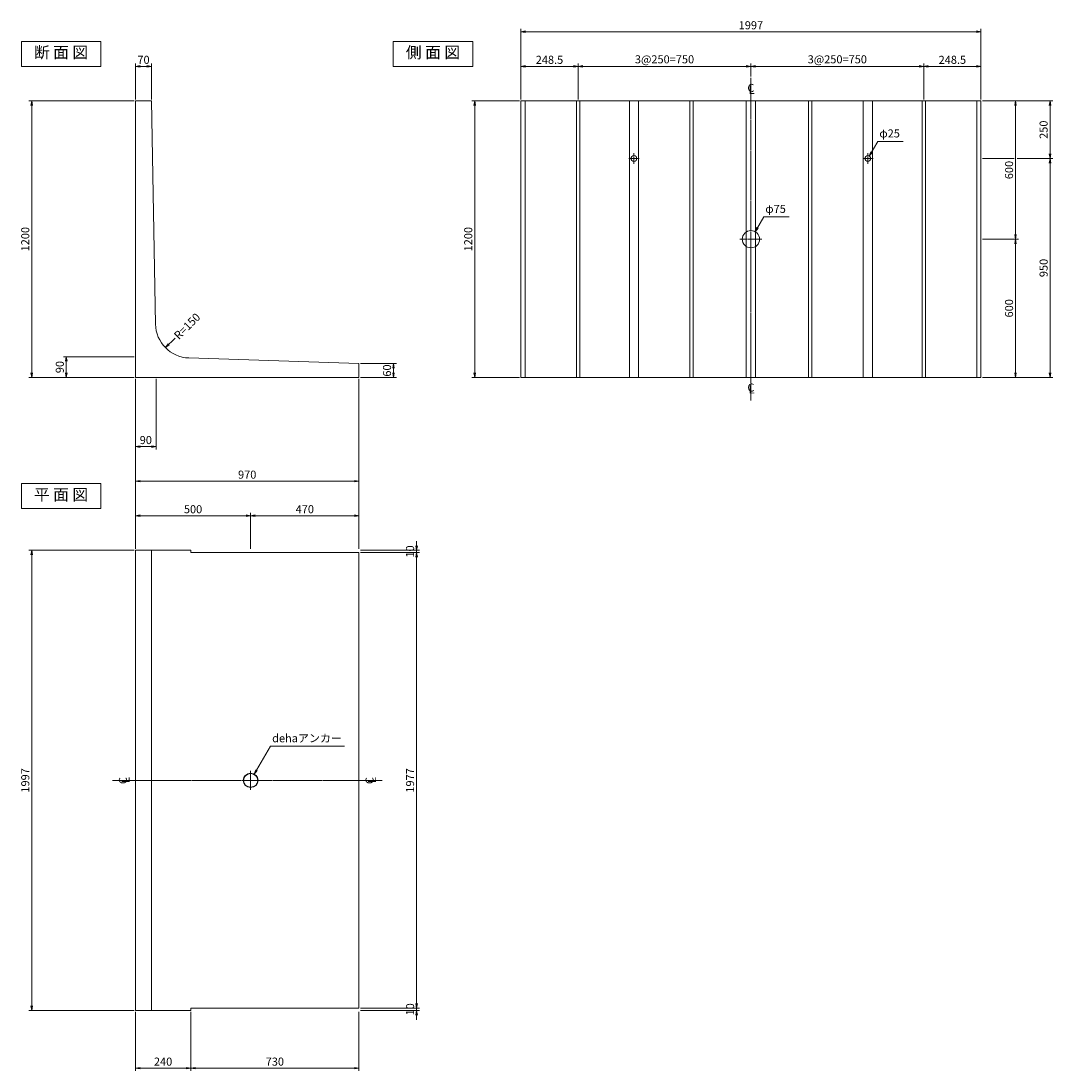
# Model space of a CAD drawing. Extents: x 5765 to 14652, y 9611 to 14640.
# Drawn here: x 5765 to 10244, y 9611 to 14168 of the extents above; entities that cross this region are included whole.
import ezdxf
from ezdxf.enums import TextEntityAlignment as Align

# ---------------------------------------------------------------- set-up
doc = ezdxf.new("R2010")
doc.units = 0
doc.header["$MEASUREMENT"] = 0
doc.header["$PDMODE"] = 35
doc.header["$PDSIZE"] = -10
doc.linetypes.add('SXF_一点鎖線', pattern=[18.5, 12, -1.5, 3.5, -1.5])
doc.layers.get('0').update_dxf_attribs({"linetype": 'CONTINUOUS', "lineweight": 13})
doc.layers.get('DEFPOINTS').update_dxf_attribs({"linetype": 'CONTINUOUS', "lineweight": 13})
for name, color, linetype, lineweight in [('D-BGD', 84, 'CONTINUOUS', 13), ('D-BGD-DIM', 115, 'CONTINUOUS', 13), ('D-BMK', 2, 'SXF_一点鎖線', 13), ('D-STR-DIM1', 101, 'CONTINUOUS', 13), ('D-STR-HTXT', 142, 'CONTINUOUS', 13), ('D-STR-STR1', 4, 'CONTINUOUS', 25), ('D-TTL-TXT', 7, 'CONTINUOUS', 13)]:
    doc.layers.add(name, color=color, linetype=linetype, lineweight=lineweight)
doc.styles.get("Standard").update_dxf_attribs({"font": 'MS Mincho.ttf'})
doc.dimstyles.new('SXF-10', dxfattribs={"dimscale": 10, "dimtxt": 3.5, "dimasz": 2, "dimexe": 1.25, "dimexo": 0.625, "dimtad": 1, "dimdec": 0, "dimzin": 1, "dimdsep": 46, "dimtxsty": 'Standard', "dimblk": 'OPEN', "dimcen": 2.5, "dimaunit": 1, "dimadec": 4, "dimazin": 0, "dimtfac": 1, "dimtdec": 0, "dimtix": 1, "dimtmove": 2, "dimatfit": 3, "dimldrblk": 'OPEN', "dimfxl": 0, "dimlwd": 13, "dimlwe": 13, "dimarcsym": 0})

# ---------------------------------------------------------------- blocks, each defined once
blk = doc.blocks.new('_OPEN')
at = {"color": 0, "linetype": 'ByBlock'}
for p, q in [((-1, 0.17), (0, 0)), ((-1, -0.17), (0, 0)), ((0, 0), (-1, 0))]:
    blk.add_line(p, q, dxfattribs=at)
blk = doc.blocks.new('*D1')
at = {"layer": 'D-BGD-DIM', "color": 0, "lineweight": 13}
for p, q in [((6261.5, 13827.1), (6261.5, 13983.4)), ((6281.5, 13970.9), (6311.5, 13970.9)), ((6331.5, 13827.1), (6331.5, 13983.4))]:
    blk.add_line(p, q, dxfattribs=at)
at = {"layer": 'DEFPOINTS', "color": 0}
for p in [(6331.5, 13970.9), (6261.5, 13820.9), (6331.5, 13820.9)]:
    blk.add_point(p, dxfattribs=at)
at = {"layer": 'D-BGD-DIM', "color": 0, "lineweight": 13, "xscale": 20, "yscale": 20, "zscale": 20, "rotation": 180}
blk.add_blockref('_OPEN', (6261.5, 13970.9), dxfattribs=at)
at = {"layer": 'D-BGD-DIM', "color": 0, "lineweight": 13, "xscale": 20, "yscale": 20, "zscale": 20}
blk.add_blockref('_OPEN', (6331.5, 13970.9), dxfattribs=at)
at = {"layer": 'D-BGD-DIM', "color": 0, "insert": (6296.5, 13994.6), "char_height": 35, "attachment_point": 5}
blk.add_mtext('70', dxfattribs=at)
blk = doc.blocks.new('*D2')
at = {"layer": 'D-BGD-DIM', "color": 0, "lineweight": 13}
for p, q in [((6255.3, 12710.9), (5949, 12710.9)), ((5961.5, 12690.9), (5961.5, 12640.9)), ((6255.3, 12620.9), (5949, 12620.9))]:
    blk.add_line(p, q, dxfattribs=at)
at = {"layer": 'DEFPOINTS', "color": 0}
for p in [(6261.5, 12710.9), (5961.5, 12620.9), (6261.5, 12620.9)]:
    blk.add_point(p, dxfattribs=at)
at = {"layer": 'D-BGD-DIM', "color": 0, "lineweight": 13, "xscale": 20, "yscale": 20, "zscale": 20}
for p, rotation in [((5961.5, 12710.9), 90), ((5961.5, 12620.9), 270)]:
    blk.add_blockref('_OPEN', p, dxfattribs=dict(at, rotation=rotation))
at = {"layer": 'D-BGD-DIM', "color": 0, "insert": (5937.8, 12665.9), "char_height": 35, "attachment_point": 5, "rotation": 90}
blk.add_mtext('90', dxfattribs=at)
blk = doc.blocks.new('*D3')
at = {"layer": 'D-BGD-DIM', "color": 0, "lineweight": 13}
for p, q in [((6255.3, 13820.9), (5799, 13820.9)), ((5811.5, 13800.9), (5811.5, 12640.9)), ((6255.3, 12620.9), (5799, 12620.9))]:
    blk.add_line(p, q, dxfattribs=at)
at = {"layer": 'DEFPOINTS', "color": 0}
for p in [(6261.5, 13820.9), (5811.5, 12620.9), (6261.5, 12620.9)]:
    blk.add_point(p, dxfattribs=at)
at = {"layer": 'D-BGD-DIM', "color": 0, "lineweight": 13, "xscale": 20, "yscale": 20, "zscale": 20}
for p, rotation in [((5811.5, 13820.9), 90), ((5811.5, 12620.9), 270)]:
    blk.add_blockref('_OPEN', p, dxfattribs=dict(at, rotation=rotation))
at = {"layer": 'D-BGD-DIM', "color": 0, "insert": (5787.8, 13220.9), "char_height": 35, "attachment_point": 5, "rotation": 90}
blk.add_mtext('1200', dxfattribs=at)
blk = doc.blocks.new('*D4')
at = {"layer": 'D-BGD-DIM', "color": 0, "lineweight": 13}
for p, q in [((6261.5, 12614.6), (6261.5, 12308.4)), ((6351.5, 12614.6), (6351.5, 12308.4)), ((6281.5, 12320.9), (6331.5, 12320.9))]:
    blk.add_line(p, q, dxfattribs=at)
at = {"layer": 'DEFPOINTS', "color": 0}
for p in [(6261.5, 12620.9), (6351.5, 12620.9), (6351.5, 12320.9)]:
    blk.add_point(p, dxfattribs=at)
at = {"layer": 'D-BGD-DIM', "color": 0, "lineweight": 13, "xscale": 20, "yscale": 20, "zscale": 20, "rotation": 180}
blk.add_blockref('_OPEN', (6261.5, 12320.9), dxfattribs=at)
at = {"layer": 'D-BGD-DIM', "color": 0, "lineweight": 13, "xscale": 20, "yscale": 20, "zscale": 20}
blk.add_blockref('_OPEN', (6351.5, 12320.9), dxfattribs=at)
at = {"layer": 'D-BGD-DIM', "color": 0, "insert": (6306.5, 12344.6), "char_height": 35, "attachment_point": 5}
blk.add_mtext('90', dxfattribs=at)
blk = doc.blocks.new('*D5')
at = {"layer": 'D-BGD-DIM', "color": 0, "lineweight": 13}
for p, q in [((6261.5, 12614.6), (6261.5, 12158.4)), ((7231.5, 12614.6), (7231.5, 12158.4)), ((6281.5, 12170.9), (7211.5, 12170.9))]:
    blk.add_line(p, q, dxfattribs=at)
at = {"layer": 'DEFPOINTS', "color": 0}
for p in [(6261.5, 12620.9), (7231.5, 12620.9), (7231.5, 12170.9)]:
    blk.add_point(p, dxfattribs=at)
at = {"layer": 'D-BGD-DIM', "color": 0, "lineweight": 13, "xscale": 20, "yscale": 20, "zscale": 20, "rotation": 180}
blk.add_blockref('_OPEN', (6261.5, 12170.9), dxfattribs=at)
at = {"layer": 'D-BGD-DIM', "color": 0, "lineweight": 13, "xscale": 20, "yscale": 20, "zscale": 20}
blk.add_blockref('_OPEN', (7231.5, 12170.9), dxfattribs=at)
at = {"layer": 'D-BGD-DIM', "color": 0, "insert": (6746.5, 12194.6), "char_height": 35, "attachment_point": 5}
blk.add_mtext('970', dxfattribs=at)
blk = doc.blocks.new('*D6')
at = {"layer": 'D-BGD-DIM', "color": 0, "lineweight": 13}
for p, q in [((7237.8, 12680.9), (7394, 12680.9)), ((7237.8, 12620.9), (7394, 12620.9)), ((7381.5, 12660.9), (7381.5, 12640.9))]:
    blk.add_line(p, q, dxfattribs=at)
at = {"layer": 'DEFPOINTS', "color": 0}
for p in [(7231.5, 12680.9), (7231.5, 12620.9), (7381.5, 12620.9)]:
    blk.add_point(p, dxfattribs=at)
at = {"layer": 'D-BGD-DIM', "color": 0, "lineweight": 13, "xscale": 20, "yscale": 20, "zscale": 20}
for p, rotation in [((7381.5, 12680.9), 90), ((7381.5, 12620.9), 270)]:
    blk.add_blockref('_OPEN', p, dxfattribs=dict(at, rotation=rotation))
at = {"layer": 'D-BGD-DIM', "color": 0, "insert": (7357.8, 12650.9), "char_height": 35, "attachment_point": 5, "rotation": 90}
blk.add_mtext('60', dxfattribs=at)
blk = doc.blocks.new('*D7')
at = {"layer": 'D-STR-DIM1', "color": 0, "lineweight": 13}
for p, q in [((6261.5, 11877.1), (6261.5, 12033.4)), ((6761.5, 11877.1), (6761.5, 12033.4)), ((6281.5, 12020.9), (6741.5, 12020.9))]:
    blk.add_line(p, q, dxfattribs=at)
at = {"layer": 'DEFPOINTS', "color": 0}
for p in [(6761.5, 12020.9), (6261.5, 11870.9), (6761.5, 11870.9)]:
    blk.add_point(p, dxfattribs=at)
at = {"layer": 'D-STR-DIM1', "color": 0, "lineweight": 13, "xscale": 20, "yscale": 20, "zscale": 20, "rotation": 180}
blk.add_blockref('_OPEN', (6261.5, 12020.9), dxfattribs=at)
at = {"layer": 'D-STR-DIM1', "color": 0, "lineweight": 13, "xscale": 20, "yscale": 20, "zscale": 20}
blk.add_blockref('_OPEN', (6761.5, 12020.9), dxfattribs=at)
at = {"layer": 'D-STR-DIM1', "color": 0, "insert": (6511.5, 12044.6), "char_height": 35, "attachment_point": 5}
blk.add_mtext('500', dxfattribs=at)
blk = doc.blocks.new('*D8')
at = {"layer": 'D-STR-DIM1', "color": 0, "lineweight": 13}
for p, q in [((6761.5, 11877.1), (6761.5, 12033.4)), ((7231.5, 11877.1), (7231.5, 12033.4)), ((6781.5, 12020.9), (7211.5, 12020.9))]:
    blk.add_line(p, q, dxfattribs=at)
at = {"layer": 'DEFPOINTS', "color": 0}
for p in [(7231.5, 12020.9), (6761.5, 11870.9), (7231.5, 11870.9)]:
    blk.add_point(p, dxfattribs=at)
at = {"layer": 'D-STR-DIM1', "color": 0, "lineweight": 13, "xscale": 20, "yscale": 20, "zscale": 20, "rotation": 180}
blk.add_blockref('_OPEN', (6761.5, 12020.9), dxfattribs=at)
at = {"layer": 'D-STR-DIM1', "color": 0, "lineweight": 13, "xscale": 20, "yscale": 20, "zscale": 20}
blk.add_blockref('_OPEN', (7231.5, 12020.9), dxfattribs=at)
at = {"layer": 'D-STR-DIM1', "color": 0, "insert": (6996.5, 12044.6), "char_height": 35, "attachment_point": 5}
blk.add_mtext('470', dxfattribs=at)
blk = doc.blocks.new('*D9')
at = {"layer": 'D-BGD-DIM', "color": 0, "lineweight": 13}
for p, q in [((7481.5, 11890.9), (7481.5, 11910.9)), ((7237.8, 11870.9), (7494, 11870.9)), ((7237.8, 11860.9), (7494, 11860.9)), ((7481.5, 11870.9), (7481.5, 11860.9)), ((7481.5, 11840.9), (7481.5, 11820.9))]:
    blk.add_line(p, q, dxfattribs=at)
at = {"layer": 'DEFPOINTS', "color": 0}
for p in [(7231.5, 11870.9), (7231.5, 11860.9), (7481.5, 11860.9)]:
    blk.add_point(p, dxfattribs=at)
at = {"layer": 'D-BGD-DIM', "color": 0, "lineweight": 13, "xscale": 20, "yscale": 20, "zscale": 20}
for p, rotation in [((7481.5, 11870.9), 270), ((7481.5, 11860.9), 90)]:
    blk.add_blockref('_OPEN', p, dxfattribs=dict(at, rotation=rotation))
at = {"layer": 'D-BGD-DIM', "color": 0, "insert": (7457.8, 11865.9), "char_height": 35, "attachment_point": 5, "rotation": 90}
blk.add_mtext('10', dxfattribs=at)
blk = doc.blocks.new('*D10')
at = {"layer": 'D-BGD-DIM', "color": 0, "lineweight": 13}
for p, q in [((7237.8, 11860.9), (7494, 11860.9)), ((7481.5, 11840.9), (7481.5, 9903.9)), ((7237.8, 9883.9), (7494, 9883.9))]:
    blk.add_line(p, q, dxfattribs=at)
at = {"layer": 'DEFPOINTS', "color": 0}
for p in [(7231.5, 11860.9), (7231.5, 9883.9), (7481.5, 9883.9)]:
    blk.add_point(p, dxfattribs=at)
at = {"layer": 'D-BGD-DIM', "color": 0, "lineweight": 13, "xscale": 20, "yscale": 20, "zscale": 20}
for p, rotation in [((7481.5, 11860.9), 90), ((7481.5, 9883.9), 270)]:
    blk.add_blockref('_OPEN', p, dxfattribs=dict(at, rotation=rotation))
at = {"layer": 'D-BGD-DIM', "color": 0, "insert": (7457.8, 10872.4), "char_height": 35, "attachment_point": 5, "rotation": 90}
blk.add_mtext('1977', dxfattribs=at)
blk = doc.blocks.new('*D11')
at = {"layer": 'D-BGD-DIM', "color": 0, "lineweight": 13}
for p, q in [((7481.5, 9903.9), (7481.5, 9923.9)), ((7237.8, 9883.9), (7494, 9883.9)), ((7237.8, 9873.9), (7494, 9873.9)), ((7481.5, 9883.9), (7481.5, 9873.9)), ((7481.5, 9853.9), (7481.5, 9833.9))]:
    blk.add_line(p, q, dxfattribs=at)
at = {"layer": 'DEFPOINTS', "color": 0}
for p in [(7231.5, 9883.9), (7231.5, 9873.9), (7481.5, 9873.9)]:
    blk.add_point(p, dxfattribs=at)
at = {"layer": 'D-BGD-DIM', "color": 0, "lineweight": 13, "xscale": 20, "yscale": 20, "zscale": 20}
for p, rotation in [((7481.5, 9883.9), 270), ((7481.5, 9873.9), 90)]:
    blk.add_blockref('_OPEN', p, dxfattribs=dict(at, rotation=rotation))
at = {"layer": 'D-BGD-DIM', "color": 0, "insert": (7457.8, 9878.9), "char_height": 35, "attachment_point": 5, "rotation": 90}
blk.add_mtext('10', dxfattribs=at)
blk = doc.blocks.new('*D12')
at = {"layer": 'D-BGD-DIM', "color": 0, "lineweight": 13}
for p, q in [((6255.3, 11870.9), (5799, 11870.9)), ((5811.5, 11850.9), (5811.5, 9893.9)), ((6255.3, 9873.9), (5799, 9873.9))]:
    blk.add_line(p, q, dxfattribs=at)
at = {"layer": 'DEFPOINTS', "color": 0}
for p in [(6261.5, 11870.9), (5811.5, 9873.9), (6261.5, 9873.9)]:
    blk.add_point(p, dxfattribs=at)
at = {"layer": 'D-BGD-DIM', "color": 0, "lineweight": 13, "xscale": 20, "yscale": 20, "zscale": 20}
for p, rotation in [((5811.5, 11870.9), 90), ((5811.5, 9873.9), 270)]:
    blk.add_blockref('_OPEN', p, dxfattribs=dict(at, rotation=rotation))
at = {"layer": 'D-BGD-DIM', "color": 0, "insert": (5787.8, 10872.4), "char_height": 35, "attachment_point": 5, "rotation": 90}
blk.add_mtext('1997', dxfattribs=at)
blk = doc.blocks.new('*D13')
at = {"layer": 'D-BGD-DIM', "color": 0, "lineweight": 13}
for p, q in [((6261.5, 9867.6), (6261.5, 9611.4)), ((6501.5, 9867.6), (6501.5, 9611.4)), ((6281.5, 9623.9), (6481.5, 9623.9))]:
    blk.add_line(p, q, dxfattribs=at)
at = {"layer": 'DEFPOINTS', "color": 0}
for p in [(6261.5, 9873.9), (6501.5, 9873.9), (6501.5, 9623.9)]:
    blk.add_point(p, dxfattribs=at)
at = {"layer": 'D-BGD-DIM', "color": 0, "lineweight": 13, "xscale": 20, "yscale": 20, "zscale": 20, "rotation": 180}
blk.add_blockref('_OPEN', (6261.5, 9623.9), dxfattribs=at)
at = {"layer": 'D-BGD-DIM', "color": 0, "lineweight": 13, "xscale": 20, "yscale": 20, "zscale": 20}
blk.add_blockref('_OPEN', (6501.5, 9623.9), dxfattribs=at)
at = {"layer": 'D-BGD-DIM', "color": 0, "insert": (6381.5, 9647.6), "char_height": 35, "attachment_point": 5}
blk.add_mtext('240', dxfattribs=at)
blk = doc.blocks.new('*D14')
at = {"layer": 'D-BGD-DIM', "color": 0, "lineweight": 13}
for p, q in [((6501.5, 9867.6), (6501.5, 9611.4)), ((7231.5, 9867.6), (7231.5, 9611.4)), ((6521.5, 9623.9), (7211.5, 9623.9))]:
    blk.add_line(p, q, dxfattribs=at)
at = {"layer": 'DEFPOINTS', "color": 0}
for p in [(6501.5, 9873.9), (7231.5, 9873.9), (7231.5, 9623.9)]:
    blk.add_point(p, dxfattribs=at)
at = {"layer": 'D-BGD-DIM', "color": 0, "lineweight": 13, "xscale": 20, "yscale": 20, "zscale": 20, "rotation": 180}
blk.add_blockref('_OPEN', (6501.5, 9623.9), dxfattribs=at)
at = {"layer": 'D-BGD-DIM', "color": 0, "lineweight": 13, "xscale": 20, "yscale": 20, "zscale": 20}
blk.add_blockref('_OPEN', (7231.5, 9623.9), dxfattribs=at)
at = {"layer": 'D-BGD-DIM', "color": 0, "insert": (6866.5, 9647.6), "char_height": 35, "attachment_point": 5}
blk.add_mtext('730', dxfattribs=at)
blk = doc.blocks.new('*D15')
at = {"layer": 'D-BGD-DIM', "color": 0, "lineweight": 13}
for p, q in [((7927.8, 13820.9), (7721.5, 13820.9)), ((7734, 13800.9), (7734, 12640.9)), ((7927.8, 12620.9), (7721.5, 12620.9))]:
    blk.add_line(p, q, dxfattribs=at)
at = {"layer": 'DEFPOINTS', "color": 0}
for p in [(7934, 13820.9), (7734, 12620.9), (7934, 12620.9)]:
    blk.add_point(p, dxfattribs=at)
at = {"layer": 'D-BGD-DIM', "color": 0, "lineweight": 13, "xscale": 20, "yscale": 20, "zscale": 20}
for p, rotation in [((7734, 13820.9), 90), ((7734, 12620.9), 270)]:
    blk.add_blockref('_OPEN', p, dxfattribs=dict(at, rotation=rotation))
at = {"layer": 'D-BGD-DIM', "color": 0, "insert": (7710.3, 13220.9), "char_height": 35, "attachment_point": 5, "rotation": 90}
blk.add_mtext('1200', dxfattribs=at)
blk = doc.blocks.new('*D16')
at = {"layer": 'D-BGD-DIM', "color": 0, "lineweight": 13}
for p, q in [((7934, 13827.1), (7934, 14133.4)), ((9931, 13827.1), (9931, 14133.4)), ((7954, 14120.9), (9911, 14120.9))]:
    blk.add_line(p, q, dxfattribs=at)
at = {"layer": 'DEFPOINTS', "color": 0}
for p in [(9931, 14120.9), (7934, 13820.9), (9931, 13820.9)]:
    blk.add_point(p, dxfattribs=at)
at = {"layer": 'D-BGD-DIM', "color": 0, "lineweight": 13, "xscale": 20, "yscale": 20, "zscale": 20, "rotation": 180}
blk.add_blockref('_OPEN', (7934, 14120.9), dxfattribs=at)
at = {"layer": 'D-BGD-DIM', "color": 0, "lineweight": 13, "xscale": 20, "yscale": 20, "zscale": 20}
blk.add_blockref('_OPEN', (9931, 14120.9), dxfattribs=at)
at = {"layer": 'D-BGD-DIM', "color": 0, "insert": (8932.5, 14144.6), "char_height": 35, "attachment_point": 5}
blk.add_mtext('1997', dxfattribs=at)
blk = doc.blocks.new('*D17')
at = {"layer": 'D-BGD-DIM', "color": 0, "lineweight": 13}
for p, q in [((8932.5, 13927.1), (8932.5, 13983.4)), ((8952.5, 13970.9), (9662.5, 13970.9)), ((9682.5, 13827.1), (9682.5, 13983.4))]:
    blk.add_line(p, q, dxfattribs=at)
at = {"layer": 'DEFPOINTS', "color": 0}
for p in [(9682.5, 13970.9), (8932.5, 13920.9), (9682.5, 13820.9)]:
    blk.add_point(p, dxfattribs=at)
at = {"layer": 'D-BGD-DIM', "color": 0, "lineweight": 13, "xscale": 20, "yscale": 20, "zscale": 20, "rotation": 180}
blk.add_blockref('_OPEN', (8932.5, 13970.9), dxfattribs=at)
at = {"layer": 'D-BGD-DIM', "color": 0, "lineweight": 13, "xscale": 20, "yscale": 20, "zscale": 20}
blk.add_blockref('_OPEN', (9682.5, 13970.9), dxfattribs=at)
at = {"layer": 'D-BGD-DIM', "color": 0, "insert": (9307.5, 13996.8), "char_height": 35, "attachment_point": 5}
blk.add_mtext('3@250=750', dxfattribs=at)
blk = doc.blocks.new('*D18')
at = {"layer": 'D-BGD-DIM', "color": 0, "lineweight": 13}
for p, q in [((9682.5, 13827.1), (9682.5, 13983.4)), ((9702.5, 13970.9), (9911, 13970.9)), ((9931, 13827.1), (9931, 13983.4))]:
    blk.add_line(p, q, dxfattribs=at)
at = {"layer": 'DEFPOINTS', "color": 0}
for p in [(9931, 13970.9), (9682.5, 13820.9), (9931, 13820.9)]:
    blk.add_point(p, dxfattribs=at)
at = {"layer": 'D-BGD-DIM', "color": 0, "lineweight": 13, "xscale": 20, "yscale": 20, "zscale": 20, "rotation": 180}
blk.add_blockref('_OPEN', (9682.5, 13970.9), dxfattribs=at)
at = {"layer": 'D-BGD-DIM', "color": 0, "lineweight": 13, "xscale": 20, "yscale": 20, "zscale": 20}
blk.add_blockref('_OPEN', (9931, 13970.9), dxfattribs=at)
at = {"layer": 'D-BGD-DIM', "color": 0, "insert": (9806.8, 13994.6), "char_height": 35, "attachment_point": 5}
blk.add_mtext('248.5', dxfattribs=at)
blk = doc.blocks.new('*D19')
at = {"layer": 'D-BGD-DIM', "color": 0, "lineweight": 13}
for p, q in [((9937.3, 13820.9), (10093.5, 13820.9)), ((10081, 13800.9), (10081, 13240.9)), ((9937.3, 13220.9), (10093.5, 13220.9))]:
    blk.add_line(p, q, dxfattribs=at)
at = {"layer": 'DEFPOINTS', "color": 0}
for p in [(9931, 13820.9), (9931, 13220.9), (10081, 13220.9)]:
    blk.add_point(p, dxfattribs=at)
at = {"layer": 'D-BGD-DIM', "color": 0, "lineweight": 13, "xscale": 20, "yscale": 20, "zscale": 20}
for p, rotation in [((10081, 13820.9), 90), ((10081, 13220.9), 270)]:
    blk.add_blockref('_OPEN', p, dxfattribs=dict(at, rotation=rotation))
at = {"layer": 'D-BGD-DIM', "color": 0, "insert": (10057.3, 13520.9), "char_height": 35, "attachment_point": 5, "rotation": 90}
blk.add_mtext('600', dxfattribs=at)
blk = doc.blocks.new('*D20')
at = {"layer": 'D-BGD-DIM', "color": 0, "lineweight": 13}
for p, q in [((9937.3, 13220.9), (10093.5, 13220.9)), ((10081, 13200.9), (10081, 12640.9)), ((9937.3, 12620.9), (10093.5, 12620.9))]:
    blk.add_line(p, q, dxfattribs=at)
at = {"layer": 'DEFPOINTS', "color": 0}
for p in [(9931, 13220.9), (9931, 12620.9), (10081, 12620.9)]:
    blk.add_point(p, dxfattribs=at)
at = {"layer": 'D-BGD-DIM', "color": 0, "lineweight": 13, "xscale": 20, "yscale": 20, "zscale": 20}
for p, rotation in [((10081, 13220.9), 90), ((10081, 12620.9), 270)]:
    blk.add_blockref('_OPEN', p, dxfattribs=dict(at, rotation=rotation))
at = {"layer": 'D-BGD-DIM', "color": 0, "insert": (10057.3, 12920.9), "char_height": 35, "attachment_point": 5, "rotation": 90}
blk.add_mtext('600', dxfattribs=at)
blk = doc.blocks.new('*D21')
at = {"layer": 'D-BGD-DIM', "color": 0, "lineweight": 13}
for p, q in [((9937.3, 13820.9), (10243.5, 13820.9)), ((10231, 13800.9), (10231, 13590.9)), ((10087.3, 13570.9), (10243.5, 13570.9))]:
    blk.add_line(p, q, dxfattribs=at)
at = {"layer": 'DEFPOINTS', "color": 0}
for p in [(9931, 13820.9), (10081, 13570.9), (10231, 13570.9)]:
    blk.add_point(p, dxfattribs=at)
at = {"layer": 'D-BGD-DIM', "color": 0, "lineweight": 13, "xscale": 20, "yscale": 20, "zscale": 20}
for p, rotation in [((10231, 13820.9), 90), ((10231, 13570.9), 270)]:
    blk.add_blockref('_OPEN', p, dxfattribs=dict(at, rotation=rotation))
at = {"layer": 'D-BGD-DIM', "color": 0, "insert": (10207.3, 13695.9), "char_height": 35, "attachment_point": 5, "rotation": 90}
blk.add_mtext('250', dxfattribs=at)
blk = doc.blocks.new('*D22')
at = {"layer": 'D-BGD-DIM', "color": 0, "lineweight": 13}
for p, q in [((10087.3, 13570.9), (10243.5, 13570.9)), ((10231, 13550.9), (10231, 12640.9)), ((9937.3, 12620.9), (10243.5, 12620.9))]:
    blk.add_line(p, q, dxfattribs=at)
at = {"layer": 'DEFPOINTS', "color": 0}
for p in [(10081, 13570.9), (9931, 12620.9), (10231, 12620.9)]:
    blk.add_point(p, dxfattribs=at)
at = {"layer": 'D-BGD-DIM', "color": 0, "lineweight": 13, "xscale": 20, "yscale": 20, "zscale": 20}
for p, rotation in [((10231, 13570.9), 90), ((10231, 12620.9), 270)]:
    blk.add_blockref('_OPEN', p, dxfattribs=dict(at, rotation=rotation))
at = {"layer": 'D-BGD-DIM', "color": 0, "insert": (10207.3, 13095.9), "char_height": 35, "attachment_point": 5, "rotation": 90}
blk.add_mtext('950', dxfattribs=at)
blk = doc.blocks.new('*D33')
at = {"layer": 'D-BGD-DIM', "color": 0, "lineweight": 13}
for p, q in [((8182.5, 13827.1), (8182.5, 13983.4)), ((8912.5, 13970.9), (8202.5, 13970.9)), ((8932.5, 13927.1), (8932.5, 13983.4))]:
    blk.add_line(p, q, dxfattribs=at)
at = {"layer": 'DEFPOINTS', "color": 0}
for p in [(8182.5, 13970.9), (8932.5, 13920.9), (8182.5, 13820.9)]:
    blk.add_point(p, dxfattribs=at)
at = {"layer": 'D-BGD-DIM', "color": 0, "lineweight": 13, "xscale": 20, "yscale": 20, "zscale": 20, "rotation": 180}
blk.add_blockref('_OPEN', (8182.5, 13970.9), dxfattribs=at)
at = {"layer": 'D-BGD-DIM', "color": 0, "lineweight": 13, "xscale": 20, "yscale": 20, "zscale": 20}
blk.add_blockref('_OPEN', (8932.5, 13970.9), dxfattribs=at)
at = {"layer": 'D-BGD-DIM', "color": 0, "insert": (8557.5, 13996.8), "char_height": 35, "attachment_point": 5}
blk.add_mtext('3@250=750', dxfattribs=at)
blk = doc.blocks.new('*D34')
at = {"layer": 'D-BGD-DIM', "color": 0, "lineweight": 13}
for p, q in [((7934, 13827.1), (7934, 13983.4)), ((8162.5, 13970.9), (7954, 13970.9)), ((8182.5, 13827.1), (8182.5, 13983.4))]:
    blk.add_line(p, q, dxfattribs=at)
at = {"layer": 'DEFPOINTS', "color": 0}
for p in [(7934, 13970.9), (7934, 13820.9), (8182.5, 13820.9)]:
    blk.add_point(p, dxfattribs=at)
at = {"layer": 'D-BGD-DIM', "color": 0, "lineweight": 13, "xscale": 20, "yscale": 20, "zscale": 20, "rotation": 180}
blk.add_blockref('_OPEN', (7934, 13970.9), dxfattribs=at)
at = {"layer": 'D-BGD-DIM', "color": 0, "lineweight": 13, "xscale": 20, "yscale": 20, "zscale": 20}
blk.add_blockref('_OPEN', (8182.5, 13970.9), dxfattribs=at)
at = {"layer": 'D-BGD-DIM', "color": 0, "insert": (8058.3, 13994.6), "char_height": 35, "attachment_point": 5}
blk.add_mtext('248.5', dxfattribs=at)

msp = doc.modelspace()

# ---------------------------------------------------------------- linework, layer by layer
at = {"layer": 'D-BGD'}
for p, q in [((6261.54, 13820.9), (6331.54, 13820.9)), ((6261.54, 13820.9), (6261.54, 12620.9)), ((6331.54, 13820.9), (6348.74, 12852.31)), ((7934.04, 12620.9), (7934.04, 13820.9)), ((7934.04, 13820.9), (9931.04, 13820.9)), ((7952.54, 13820.9), (7952.54, 12620.9)), ((8175.04, 13820.9), (8175.04, 12620.9)), ((8190.04, 13820.9), (8190.04, 12620.9)), ((8405.04, 13820.9), (8405.04, 12620.9)), ((8445.04, 13820.9), (8445.04, 12620.9)), ((8667.54, 13820.9), (8667.54, 12620.9)), ((8682.54, 13820.9), (8682.54, 12620.9)), ((8912.54, 13820.9), (8912.54, 12620.9)), ((8952.54, 13820.9), (8952.54, 12620.9)), ((9182.54, 13820.9), (9182.54, 12620.9)), ((9197.54, 13820.9), (9197.54, 12620.9)), ((9420.04, 13820.9), (9420.04, 12620.9)), ((9460.04, 13820.9), (9460.04, 12620.9)), ((9675.04, 13820.9), (9675.04, 12620.9)), ((9690.04, 13820.9), (9690.04, 12620.9)), ((9912.54, 13820.9), (9912.54, 12620.9)), ((9931.04, 13820.9), (9931.04, 12620.9)), ((7231.54, 12680.9), (6492.87, 12705.39)), ((7231.54, 12620.9), (7231.54, 12680.9)), ((6261.54, 12620.9), (7231.54, 12620.9)), ((7934.04, 12620.9), (9931.04, 12620.9)), ((6261.54, 11870.9), (6261.54, 9873.9)), ((6261.54, 11870.9), (6501.54, 11870.9)), ((6331.54, 11870.9), (6331.54, 9873.9)), ((6501.54, 11870.9), (6501.54, 11860.9)), ((7231.54, 11860.9), (6501.54, 11860.9)), ((7231.54, 11860.9), (7231.54, 9883.9)), ((6261.54, 9873.9), (6501.54, 9873.9)), ((7231.54, 9883.9), (6501.54, 9883.9)), ((6501.54, 9873.9), (6501.54, 9883.9))]:
    msp.add_line(p, q, dxfattribs=at)
for centre in [(8425.04, 13570.9), (9440.04, 13570.9)]:
    msp.add_circle(centre, 12.5, dxfattribs=at)
at = {"layer": 'D-BGD', "linetype": 'Continuous'}
msp.add_circle((8932.54, 13220.9), 37.5, dxfattribs=at)
at = {"layer": 'D-BGD'}
msp.add_arc((6498.71, 12855.28), 150, 181.13442, 267.76883, dxfattribs=at)
at = {"layer": 'D-BGD-DIM'}
for p, q in [((10074.79, 13570.9), (9937.29, 13570.9)), ((6261.54, 12033.4), (6261.54, 12158.4)), ((7231.54, 12033.4), (7231.54, 12158.4))]:
    msp.add_line(p, q, dxfattribs=at)
at = {"layer": 'D-BMK'}
for p, q in [((8932.54, 13920.9), (8932.54, 12520.9)), ((8425.04, 13548.4), (8425.04, 13593.4)), ((9440.04, 13548.4), (9440.04, 13593.4)), ((8402.54, 13570.9), (8447.54, 13570.9)), ((9417.54, 13570.9), (9462.54, 13570.9)), ((8885.04, 13220.9), (8980.04, 13220.9)), ((6761.54, 10913.2), (6761.54, 10831.6)), ((7331.54, 10872.4), (6161.54, 10872.4))]:
    msp.add_line(p, q, dxfattribs=at)
at = {"layer": 'D-STR-STR1', "linetype": 'Continuous'}
msp.add_circle((6761.54, 10872.4), 30.8, dxfattribs=at)
at = {"layer": 'D-TTL-TXT'}
for points in [[(6111.54, 14078.86), (5766.61, 14078.86), (5766.61, 13970.9), (6111.54, 13970.9)], [(7725.56, 14078.86), (7380.63, 14078.86), (7380.63, 13970.9), (7725.56, 13970.9)], [(6111.54, 12160.1), (5766.61, 12160.1), (5766.61, 12052.14), (6111.54, 12052.14)]]:
    msp.add_lwpolyline(points, close=True, dxfattribs=at)

# ---------------------------------------------------------------- texts
at = {"layer": 'D-BMK'}
for s, p in [('C', (8917.24, 13859.57)), ('L', (8922.12, 13851.33)), ('C', (8917.24, 12559.57)), ('L', (8922.12, 12551.33))]:
    msp.add_text(s, height=35, dxfattribs=at).set_placement(p)
for s, p in [('C', (6224.9, 10856.27)), ('L', (6236.13, 10861.26)), ('C', (7294.9, 10856.27)), ('L', (7306.13, 10861.26))]:
    msp.add_text(s, height=35, rotation=90, dxfattribs=at).set_placement(p)
at = {"layer": 'D-STR-HTXT'}
msp.add_text('R=150', height=35, rotation=45, dxfattribs=at).set_placement((6488.98, 12840.13), align=Align.MIDDLE)
at = {"layer": 'D-STR-HTXT', "char_height": 35, "attachment_point": 7}
for s, insert in [('φ25', (9489.83, 13651.35)), ('φ75', (8994.77, 13323.94)), ('dehaアンカー', (6854.71, 11026.98))]:
    msp.add_mtext(s, dxfattribs=dict(at, insert=insert))
at = {"layer": 'D-TTL-TXT'}
for s, p in [('断 面 図', (5938.65, 14024.88)), ('側 面 図', (7552.66, 14024.88)), ('平 面 図', (5938.65, 12106.12))]:
    msp.add_text(s, height=50, dxfattribs=at).set_placement(p, align=Align.MIDDLE)

# ---------------------------------------------------------------- dimensions: what is measured, and where the dimension line sits
at = {"layer": 'D-BGD-DIM'}
for base, p1, p2, picture, middle in [((9931.04, 14120.9), (7934.04, 13820.9), (9931.04, 13820.9), '*D16', (8932.54, 14144.65)), ((6331.54, 13970.9), (6261.54, 13820.9), (6331.54, 13820.9), '*D1', (6296.54, 13994.65)), ((6351.54, 12320.9), (6261.54, 12620.9), (6351.54, 12620.9), '*D4', (6306.54, 12344.65)), ((7231.54, 12170.9), (6261.54, 12620.9), (7231.54, 12620.9), '*D5', (6746.54, 12194.65)), ((6501.54, 9623.9), (6261.54, 9873.9), (6501.54, 9873.9), '*D13', (6381.54, 9647.65)), ((7231.54, 9623.9), (6501.54, 9873.9), (7231.54, 9873.9), '*D14', (6866.54, 9647.65))]:
    dim = msp.add_linear_dim(base=base, p1=p1, p2=p2, dimstyle='SXF-10', dxfattribs=at)
    dim.commit()
    dim.dimension.update_dxf_attribs({"geometry": picture, "text_midpoint": middle})
dim = msp.add_linear_dim(base=(7934.04, 13970.9), p1=(8182.54, 13820.9), p2=(7934.04, 13820.9), angle=180, dimstyle='SXF-10', override={"dimdec": 1}, dxfattribs=at)
dim.commit()
dim.dimension.update_dxf_attribs({"geometry": '*D34', "text_midpoint": (8058.29, 13994.65)})
dim = msp.add_linear_dim(base=(8182.54, 13970.9), p1=(8932.54, 13920.9), p2=(8182.54, 13820.9), angle=180, text='3@250=<>', dimstyle='SXF-10', dxfattribs=at)
dim.commit()
dim.dimension.update_dxf_attribs({"geometry": '*D33', "text_midpoint": (8557.54, 13996.85)})
dim = msp.add_linear_dim(base=(9682.54, 13970.9), p1=(8932.54, 13920.9), p2=(9682.54, 13820.9), text='3@250=<>', dimstyle='SXF-10', dxfattribs=at)
dim.commit()
dim.dimension.update_dxf_attribs({"geometry": '*D17', "text_midpoint": (9307.54, 13996.85)})
dim = msp.add_linear_dim(base=(9931.04, 13970.9), p1=(9682.54, 13820.9), p2=(9931.04, 13820.9), dimstyle='SXF-10', override={"dimdec": 1}, dxfattribs=at)
dim.commit()
dim.dimension.update_dxf_attribs({"geometry": '*D18', "text_midpoint": (9806.79, 13994.65)})
for base, p1, p2, picture, middle in [((5811.54, 12620.9), (6261.54, 13820.9), (6261.54, 12620.9), '*D3', (5787.79, 13220.9)), ((7734.04, 12620.9), (7934.04, 13820.9), (7934.04, 12620.9), '*D15', (7710.29, 13220.9)), ((10081.04, 13220.9), (9931.04, 13820.9), (9931.04, 13220.9), '*D19', (10057.29, 13520.9)), ((10231.04, 13570.9), (9931.04, 13820.9), (10081.04, 13570.9), '*D21', (10207.29, 13695.9)), ((10231.04, 12620.9), (10081.04, 13570.9), (9931.04, 12620.9), '*D22', (10207.29, 13095.9)), ((10081.04, 12620.9), (9931.04, 13220.9), (9931.04, 12620.9), '*D20', (10057.29, 12920.9)), ((5961.54, 12620.9), (6261.54, 12710.9), (6261.54, 12620.9), '*D2', (5937.79, 12665.9)), ((7381.54, 12620.9), (7231.54, 12680.9), (7231.54, 12620.9), '*D6', (7357.79, 12650.9)), ((7481.54, 11860.9), (7231.54, 11870.9), (7231.54, 11860.9), '*D9', (7457.79, 11865.9)), ((5811.54, 9873.9), (6261.54, 11870.9), (6261.54, 9873.9), '*D12', (5787.79, 10872.4)), ((7481.54, 9883.9), (7231.54, 11860.9), (7231.54, 9883.9), '*D10', (7457.79, 10872.4)), ((7481.54, 9873.9), (7231.54, 9883.9), (7231.54, 9873.9), '*D11', (7457.79, 9878.9))]:
    dim = msp.add_linear_dim(base=base, p1=p1, p2=p2, angle=90, dimstyle='SXF-10', dxfattribs=at)
    dim.commit()
    dim.dimension.update_dxf_attribs({"geometry": picture, "text_midpoint": middle})
at = {"layer": 'D-STR-DIM1'}
for base, p1, p2, picture, middle in [((6761.54, 12020.9), (6261.54, 11870.9), (6761.54, 11870.9), '*D7', (6511.54, 12044.65)), ((7231.54, 12020.9), (6761.54, 11870.9), (7231.54, 11870.9), '*D8', (6996.54, 12044.65))]:
    dim = msp.add_linear_dim(base=base, p1=p1, p2=p2, dimstyle='SXF-10', dxfattribs=at)
    dim.commit()
    dim.dimension.update_dxf_attribs({"geometry": picture, "text_midpoint": middle})

# ---------------------------------------------------------------- leaders
at = {"layer": 'D-STR-HTXT', "annotation_type": 0, "has_hookline": 1, "hookline_direction": 0, "text_width": 85.8}
for points in [[(9446.35, 13580.79), (9483.48, 13645.1), (9501.52, 13645.1)], [(8951.29, 13253.38), (8988.42, 13317.69), (9006.46, 13317.69)]]:
    msp.add_leader(points, dimstyle='SXF-10', override={"dimgap": 0.625, "dimtad": 1}, dxfattribs=at)
at = {"layer": 'D-STR-HTXT'}
for points in [[(6391.64, 12750.23), (6434.02, 12791.93)], [(6776.94, 10899.07), (6847.34, 11021), (7168.75, 11021)]]:
    msp.add_leader(points, dimstyle='SXF-10', override={"dimgap": 0.625, "dimtad": 1}, dxfattribs=at)

doc.saveas('drawing.dxf')
